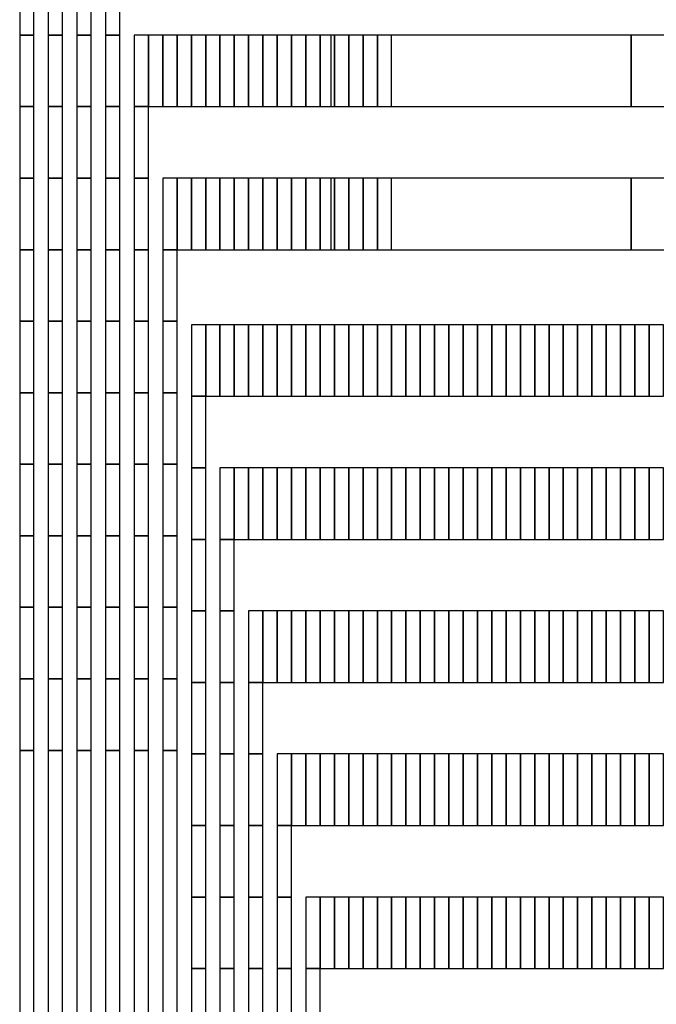
# Model space of a CAD drawing. Extents: x -54000 to 53800, y -53800 to 53800.
# Drawn here: x -1320 to -417, y -26038 to -24640 of the extents above; entities that cross this region are included whole.
import ezdxf

# ---------------------------------------------------------------- set-up
doc = ezdxf.new("R2010")
doc.units = 0
doc.layers.add('Routing', color=4, linetype='CONTINUOUS')

msp = doc.modelspace()

# ---------------------------------------------------------------- linework, layer by layer
at = {"layer": 'Routing', "linetype": 'CONTINUOUS'}
for points in [[(-1319.925, -24662.273), (-1299.625, -24662.273), (-1299.625, -24560.773), (-1319.925, -24560.773), (-1319.925, -24662.273)], [(-1279.325, -24662.273), (-1259.025, -24662.273), (-1259.025, -24560.773), (-1279.325, -24560.773), (-1279.325, -24662.273)], [(-1238.725, -24662.273), (-1218.425, -24662.273), (-1218.425, -24560.773), (-1238.725, -24560.773), (-1238.725, -24662.273)], [(-1198.125, -24662.273), (-1177.825, -24662.273), (-1177.825, -24560.773), (-1198.125, -24560.773), (-1198.125, -24662.273)], [(-1319.925, -24763.773), (-1299.625, -24763.773), (-1299.625, -24662.273), (-1319.925, -24662.273), (-1319.925, -24763.773)], [(-1279.325, -24763.773), (-1259.025, -24763.773), (-1259.025, -24662.273), (-1279.325, -24662.273), (-1279.325, -24763.773)], [(-1238.725, -24763.773), (-1218.425, -24763.773), (-1218.425, -24662.273), (-1238.725, -24662.273), (-1238.725, -24763.773)], [(-1198.125, -24763.773), (-1177.825, -24763.773), (-1177.825, -24662.273), (-1198.125, -24662.273), (-1198.125, -24763.773)], [(-1157.525, -24763.773), (-1137.225, -24763.773), (-1137.225, -24662.273), (-1157.525, -24662.273), (-1157.525, -24763.773)], [(-1157.525, -24763.773), (-1137.225, -24763.773), (-1137.225, -24662.273), (-1157.525, -24662.273), (-1157.525, -24763.773)], [(-1137.225, -24763.773), (-1116.925, -24763.773), (-1116.925, -24662.273), (-1137.225, -24662.273), (-1137.225, -24763.773)], [(-1116.925, -24763.773), (-1096.625, -24763.773), (-1096.625, -24662.273), (-1116.925, -24662.273), (-1116.925, -24763.773)], [(-1096.625, -24763.773), (-1076.325, -24763.773), (-1076.325, -24662.273), (-1096.625, -24662.273), (-1096.625, -24763.773)], [(-1076.325, -24763.773), (-1056.025, -24763.773), (-1056.025, -24662.273), (-1076.325, -24662.273), (-1076.325, -24763.773)], [(-1056.025, -24763.773), (-1035.725, -24763.773), (-1035.725, -24662.273), (-1056.025, -24662.273), (-1056.025, -24763.773)], [(-1035.725, -24763.773), (-1015.425, -24763.773), (-1015.425, -24662.273), (-1035.725, -24662.273), (-1035.725, -24763.773)], [(-1015.425, -24763.773), (-995.125, -24763.773), (-995.125, -24662.273), (-1015.425, -24662.273), (-1015.425, -24763.773)], [(-995.125, -24763.773), (-974.825, -24763.773), (-974.825, -24662.273), (-995.125, -24662.273), (-995.125, -24763.773)], [(-974.825, -24763.773), (-954.525, -24763.773), (-954.525, -24662.273), (-974.825, -24662.273), (-974.825, -24763.773)], [(-954.525, -24763.773), (-934.225, -24763.773), (-934.225, -24662.273), (-954.525, -24662.273), (-954.525, -24763.773)], [(-934.225, -24763.773), (-913.925, -24763.773), (-913.925, -24662.273), (-934.225, -24662.273), (-934.225, -24763.773)], [(-913.925, -24763.773), (-893.625, -24763.773), (-893.625, -24662.273), (-913.925, -24662.273), (-913.925, -24763.773)], [(-893.625, -24763.773), (-873.325, -24763.773), (-873.325, -24662.273), (-893.625, -24662.273), (-893.625, -24763.773)], [(-878.4, -24763.773), (-452.1, -24763.773), (-452.1, -24662.273), (-878.4, -24662.273), (-878.4, -24763.773)], [(-873.325, -24763.773), (-853.025, -24763.773), (-853.025, -24662.273), (-873.325, -24662.273), (-873.325, -24763.773)], [(-853.025, -24763.773), (-832.725, -24763.773), (-832.725, -24662.273), (-853.025, -24662.273), (-853.025, -24763.773)], [(-832.725, -24763.773), (-812.425, -24763.773), (-812.425, -24662.273), (-832.725, -24662.273), (-832.725, -24763.773)], [(-812.425, -24763.773), (-792.125, -24763.773), (-792.125, -24662.273), (-812.425, -24662.273), (-812.425, -24763.773)], [(-452.1, -24763.773), (-25.8, -24763.773), (-25.8, -24662.273), (-452.1, -24662.273), (-452.1, -24763.773)], [(-1319.925, -24865.273), (-1299.625, -24865.273), (-1299.625, -24763.773), (-1319.925, -24763.773), (-1319.925, -24865.273)], [(-1279.325, -24865.273), (-1259.025, -24865.273), (-1259.025, -24763.773), (-1279.325, -24763.773), (-1279.325, -24865.273)], [(-1238.725, -24865.273), (-1218.425, -24865.273), (-1218.425, -24763.773), (-1238.725, -24763.773), (-1238.725, -24865.273)], [(-1198.125, -24865.273), (-1177.825, -24865.273), (-1177.825, -24763.773), (-1198.125, -24763.773), (-1198.125, -24865.273)], [(-1157.525, -24865.273), (-1137.225, -24865.273), (-1137.225, -24763.773), (-1157.525, -24763.773), (-1157.525, -24865.273)], [(-1319.925, -24966.773), (-1299.625, -24966.773), (-1299.625, -24865.273), (-1319.925, -24865.273), (-1319.925, -24966.773)], [(-1279.325, -24966.773), (-1259.025, -24966.773), (-1259.025, -24865.273), (-1279.325, -24865.273), (-1279.325, -24966.773)], [(-1238.725, -24966.773), (-1218.425, -24966.773), (-1218.425, -24865.273), (-1238.725, -24865.273), (-1238.725, -24966.773)], [(-1198.125, -24966.773), (-1177.825, -24966.773), (-1177.825, -24865.273), (-1198.125, -24865.273), (-1198.125, -24966.773)], [(-1157.525, -24966.773), (-1137.225, -24966.773), (-1137.225, -24865.273), (-1157.525, -24865.273), (-1157.525, -24966.773)], [(-1116.925, -24966.773), (-1096.625, -24966.773), (-1096.625, -24865.273), (-1116.925, -24865.273), (-1116.925, -24966.773)], [(-1116.925, -24966.773), (-1096.625, -24966.773), (-1096.625, -24865.273), (-1116.925, -24865.273), (-1116.925, -24966.773)], [(-1096.625, -24966.773), (-1076.325, -24966.773), (-1076.325, -24865.273), (-1096.625, -24865.273), (-1096.625, -24966.773)], [(-1076.325, -24966.773), (-1056.025, -24966.773), (-1056.025, -24865.273), (-1076.325, -24865.273), (-1076.325, -24966.773)], [(-1056.025, -24966.773), (-1035.725, -24966.773), (-1035.725, -24865.273), (-1056.025, -24865.273), (-1056.025, -24966.773)], [(-1035.725, -24966.773), (-1015.425, -24966.773), (-1015.425, -24865.273), (-1035.725, -24865.273), (-1035.725, -24966.773)], [(-1015.425, -24966.773), (-995.125, -24966.773), (-995.125, -24865.273), (-1015.425, -24865.273), (-1015.425, -24966.773)], [(-995.125, -24966.773), (-974.825, -24966.773), (-974.825, -24865.273), (-995.125, -24865.273), (-995.125, -24966.773)], [(-974.825, -24966.773), (-954.525, -24966.773), (-954.525, -24865.273), (-974.825, -24865.273), (-974.825, -24966.773)], [(-954.525, -24966.773), (-934.225, -24966.773), (-934.225, -24865.273), (-954.525, -24865.273), (-954.525, -24966.773)], [(-934.225, -24966.773), (-913.925, -24966.773), (-913.925, -24865.273), (-934.225, -24865.273), (-934.225, -24966.773)], [(-913.925, -24966.773), (-893.625, -24966.773), (-893.625, -24865.273), (-913.925, -24865.273), (-913.925, -24966.773)], [(-893.625, -24966.773), (-873.325, -24966.773), (-873.325, -24865.273), (-893.625, -24865.273), (-893.625, -24966.773)], [(-878.4, -24966.773), (-452.1, -24966.773), (-452.1, -24865.273), (-878.4, -24865.273), (-878.4, -24966.773)], [(-873.325, -24966.773), (-853.025, -24966.773), (-853.025, -24865.273), (-873.325, -24865.273), (-873.325, -24966.773)], [(-853.025, -24966.773), (-832.725, -24966.773), (-832.725, -24865.273), (-853.025, -24865.273), (-853.025, -24966.773)], [(-832.725, -24966.773), (-812.425, -24966.773), (-812.425, -24865.273), (-832.725, -24865.273), (-832.725, -24966.773)], [(-812.425, -24966.773), (-792.125, -24966.773), (-792.125, -24865.273), (-812.425, -24865.273), (-812.425, -24966.773)], [(-452.1, -24966.773), (-25.8, -24966.773), (-25.8, -24865.273), (-452.1, -24865.273), (-452.1, -24966.773)], [(-1319.925, -25068.273), (-1299.625, -25068.273), (-1299.625, -24966.773), (-1319.925, -24966.773), (-1319.925, -25068.273)], [(-1279.325, -25068.273), (-1259.025, -25068.273), (-1259.025, -24966.773), (-1279.325, -24966.773), (-1279.325, -25068.273)], [(-1238.725, -25068.273), (-1218.425, -25068.273), (-1218.425, -24966.773), (-1238.725, -24966.773), (-1238.725, -25068.273)], [(-1198.125, -25068.273), (-1177.825, -25068.273), (-1177.825, -24966.773), (-1198.125, -24966.773), (-1198.125, -25068.273)], [(-1157.525, -25068.273), (-1137.225, -25068.273), (-1137.225, -24966.773), (-1157.525, -24966.773), (-1157.525, -25068.273)], [(-1116.925, -25068.273), (-1096.625, -25068.273), (-1096.625, -24966.773), (-1116.925, -24966.773), (-1116.925, -25068.273)], [(-1319.925, -25169.773), (-1299.625, -25169.773), (-1299.625, -25068.273), (-1319.925, -25068.273), (-1319.925, -25169.773)], [(-1279.325, -25169.773), (-1259.025, -25169.773), (-1259.025, -25068.273), (-1279.325, -25068.273), (-1279.325, -25169.773)], [(-1238.725, -25169.773), (-1218.425, -25169.773), (-1218.425, -25068.273), (-1238.725, -25068.273), (-1238.725, -25169.773)], [(-1198.125, -25169.773), (-1177.825, -25169.773), (-1177.825, -25068.273), (-1198.125, -25068.273), (-1198.125, -25169.773)], [(-1157.525, -25169.773), (-1137.225, -25169.773), (-1137.225, -25068.273), (-1157.525, -25068.273), (-1157.525, -25169.773)], [(-1116.925, -25169.773), (-1096.625, -25169.773), (-1096.625, -25068.273), (-1116.925, -25068.273), (-1116.925, -25169.773)], [(-1076.325, -25174.848), (-1056.025, -25174.848), (-1056.025, -25073.348), (-1076.325, -25073.348), (-1076.325, -25174.848)], [(-1076.325, -25174.848), (-1056.025, -25174.848), (-1056.025, -25073.348), (-1076.325, -25073.348), (-1076.325, -25174.848)], [(-1056.025, -25174.848), (-1035.725, -25174.848), (-1035.725, -25073.348), (-1056.025, -25073.348), (-1056.025, -25174.848)], [(-1035.725, -25174.848), (-1015.425, -25174.848), (-1015.425, -25073.348), (-1035.725, -25073.348), (-1035.725, -25174.848)], [(-1015.425, -25174.848), (-995.125, -25174.848), (-995.125, -25073.348), (-1015.425, -25073.348), (-1015.425, -25174.848)], [(-995.125, -25174.848), (-974.825, -25174.848), (-974.825, -25073.348), (-995.125, -25073.348), (-995.125, -25174.848)], [(-974.825, -25174.848), (-954.525, -25174.848), (-954.525, -25073.348), (-974.825, -25073.348), (-974.825, -25174.848)], [(-954.525, -25174.848), (-934.225, -25174.848), (-934.225, -25073.348), (-954.525, -25073.348), (-954.525, -25174.848)], [(-934.225, -25174.848), (-913.925, -25174.848), (-913.925, -25073.348), (-934.225, -25073.348), (-934.225, -25174.848)], [(-913.925, -25174.848), (-893.625, -25174.848), (-893.625, -25073.348), (-913.925, -25073.348), (-913.925, -25174.848)], [(-893.625, -25174.848), (-873.325, -25174.848), (-873.325, -25073.348), (-893.625, -25073.348), (-893.625, -25174.848)], [(-873.325, -25174.848), (-853.025, -25174.848), (-853.025, -25073.348), (-873.325, -25073.348), (-873.325, -25174.848)], [(-853.025, -25174.848), (-832.725, -25174.848), (-832.725, -25073.348), (-853.025, -25073.348), (-853.025, -25174.848)], [(-832.725, -25174.848), (-812.425, -25174.848), (-812.425, -25073.348), (-832.725, -25073.348), (-832.725, -25174.848)], [(-812.425, -25174.848), (-792.125, -25174.848), (-792.125, -25073.348), (-812.425, -25073.348), (-812.425, -25174.848)], [(-792.125, -25174.848), (-771.825, -25174.848), (-771.825, -25073.348), (-792.125, -25073.348), (-792.125, -25174.848)], [(-771.825, -25174.848), (-751.525, -25174.848), (-751.525, -25073.348), (-771.825, -25073.348), (-771.825, -25174.848)], [(-751.525, -25174.848), (-731.225, -25174.848), (-731.225, -25073.348), (-751.525, -25073.348), (-751.525, -25174.848)], [(-731.225, -25174.848), (-710.925, -25174.848), (-710.925, -25073.348), (-731.225, -25073.348), (-731.225, -25174.848)], [(-710.925, -25174.848), (-690.625, -25174.848), (-690.625, -25073.348), (-710.925, -25073.348), (-710.925, -25174.848)], [(-690.625, -25174.848), (-670.325, -25174.848), (-670.325, -25073.348), (-690.625, -25073.348), (-690.625, -25174.848)], [(-670.325, -25174.848), (-650.025, -25174.848), (-650.025, -25073.348), (-670.325, -25073.348), (-670.325, -25174.848)], [(-650.025, -25174.848), (-629.725, -25174.848), (-629.725, -25073.348), (-650.025, -25073.348), (-650.025, -25174.848)], [(-629.725, -25174.848), (-609.425, -25174.848), (-609.425, -25073.348), (-629.725, -25073.348), (-629.725, -25174.848)], [(-609.425, -25174.848), (-589.125, -25174.848), (-589.125, -25073.348), (-609.425, -25073.348), (-609.425, -25174.848)], [(-589.125, -25174.848), (-568.825, -25174.848), (-568.825, -25073.348), (-589.125, -25073.348), (-589.125, -25174.848)], [(-568.825, -25174.848), (-548.525, -25174.848), (-548.525, -25073.348), (-568.825, -25073.348), (-568.825, -25174.848)], [(-548.525, -25174.848), (-528.225, -25174.848), (-528.225, -25073.348), (-548.525, -25073.348), (-548.525, -25174.848)], [(-528.225, -25174.848), (-507.925, -25174.848), (-507.925, -25073.348), (-528.225, -25073.348), (-528.225, -25174.848)], [(-507.925, -25174.848), (-487.625, -25174.848), (-487.625, -25073.348), (-507.925, -25073.348), (-507.925, -25174.848)], [(-487.625, -25174.848), (-467.325, -25174.848), (-467.325, -25073.348), (-487.625, -25073.348), (-487.625, -25174.848)], [(-467.325, -25174.848), (-447.025, -25174.848), (-447.025, -25073.348), (-467.325, -25073.348), (-467.325, -25174.848)], [(-447.025, -25174.848), (-426.725, -25174.848), (-426.725, -25073.348), (-447.025, -25073.348), (-447.025, -25174.848)], [(-426.725, -25174.848), (-406.425, -25174.848), (-406.425, -25073.348), (-426.725, -25073.348), (-426.725, -25174.848)], [(-1319.925, -25271.273), (-1299.625, -25271.273), (-1299.625, -25169.773), (-1319.925, -25169.773), (-1319.925, -25271.273)], [(-1279.325, -25271.273), (-1259.025, -25271.273), (-1259.025, -25169.773), (-1279.325, -25169.773), (-1279.325, -25271.273)], [(-1238.725, -25271.273), (-1218.425, -25271.273), (-1218.425, -25169.773), (-1238.725, -25169.773), (-1238.725, -25271.273)], [(-1198.125, -25271.273), (-1177.825, -25271.273), (-1177.825, -25169.773), (-1198.125, -25169.773), (-1198.125, -25271.273)], [(-1157.525, -25271.273), (-1137.225, -25271.273), (-1137.225, -25169.773), (-1157.525, -25169.773), (-1157.525, -25271.273)], [(-1116.925, -25271.273), (-1096.625, -25271.273), (-1096.625, -25169.773), (-1116.925, -25169.773), (-1116.925, -25271.273)], [(-1076.325, -25276.348), (-1056.025, -25276.348), (-1056.025, -25174.848), (-1076.325, -25174.848), (-1076.325, -25276.348)], [(-1319.925, -25372.773), (-1299.625, -25372.773), (-1299.625, -25271.273), (-1319.925, -25271.273), (-1319.925, -25372.773)], [(-1279.325, -25372.773), (-1259.025, -25372.773), (-1259.025, -25271.273), (-1279.325, -25271.273), (-1279.325, -25372.773)], [(-1238.725, -25372.773), (-1218.425, -25372.773), (-1218.425, -25271.273), (-1238.725, -25271.273), (-1238.725, -25372.773)], [(-1198.125, -25372.773), (-1177.825, -25372.773), (-1177.825, -25271.273), (-1198.125, -25271.273), (-1198.125, -25372.773)], [(-1157.525, -25372.773), (-1137.225, -25372.773), (-1137.225, -25271.273), (-1157.525, -25271.273), (-1157.525, -25372.773)], [(-1116.925, -25372.773), (-1096.625, -25372.773), (-1096.625, -25271.273), (-1116.925, -25271.273), (-1116.925, -25372.773)], [(-1076.325, -25377.848), (-1056.025, -25377.848), (-1056.025, -25276.348), (-1076.325, -25276.348), (-1076.325, -25377.848)], [(-1035.725, -25377.848), (-1015.425, -25377.848), (-1015.425, -25276.348), (-1035.725, -25276.348), (-1035.725, -25377.848)], [(-1035.725, -25377.848), (-1015.425, -25377.848), (-1015.425, -25276.348), (-1035.725, -25276.348), (-1035.725, -25377.848)], [(-1015.425, -25377.848), (-995.125, -25377.848), (-995.125, -25276.348), (-1015.425, -25276.348), (-1015.425, -25377.848)], [(-995.125, -25377.848), (-974.825, -25377.848), (-974.825, -25276.348), (-995.125, -25276.348), (-995.125, -25377.848)], [(-974.825, -25377.848), (-954.525, -25377.848), (-954.525, -25276.348), (-974.825, -25276.348), (-974.825, -25377.848)], [(-954.525, -25377.848), (-934.225, -25377.848), (-934.225, -25276.348), (-954.525, -25276.348), (-954.525, -25377.848)], [(-934.225, -25377.848), (-913.925, -25377.848), (-913.925, -25276.348), (-934.225, -25276.348), (-934.225, -25377.848)], [(-913.925, -25377.848), (-893.625, -25377.848), (-893.625, -25276.348), (-913.925, -25276.348), (-913.925, -25377.848)], [(-893.625, -25377.848), (-873.325, -25377.848), (-873.325, -25276.348), (-893.625, -25276.348), (-893.625, -25377.848)], [(-873.325, -25377.848), (-853.025, -25377.848), (-853.025, -25276.348), (-873.325, -25276.348), (-873.325, -25377.848)], [(-853.025, -25377.848), (-832.725, -25377.848), (-832.725, -25276.348), (-853.025, -25276.348), (-853.025, -25377.848)], [(-832.725, -25377.848), (-812.425, -25377.848), (-812.425, -25276.348), (-832.725, -25276.348), (-832.725, -25377.848)], [(-812.425, -25377.848), (-792.125, -25377.848), (-792.125, -25276.348), (-812.425, -25276.348), (-812.425, -25377.848)], [(-792.125, -25377.848), (-771.825, -25377.848), (-771.825, -25276.348), (-792.125, -25276.348), (-792.125, -25377.848)], [(-771.825, -25377.848), (-751.525, -25377.848), (-751.525, -25276.348), (-771.825, -25276.348), (-771.825, -25377.848)], [(-751.525, -25377.848), (-731.225, -25377.848), (-731.225, -25276.348), (-751.525, -25276.348), (-751.525, -25377.848)], [(-731.225, -25377.848), (-710.925, -25377.848), (-710.925, -25276.348), (-731.225, -25276.348), (-731.225, -25377.848)], [(-710.925, -25377.848), (-690.625, -25377.848), (-690.625, -25276.348), (-710.925, -25276.348), (-710.925, -25377.848)], [(-690.625, -25377.848), (-670.325, -25377.848), (-670.325, -25276.348), (-690.625, -25276.348), (-690.625, -25377.848)], [(-670.325, -25377.848), (-650.025, -25377.848), (-650.025, -25276.348), (-670.325, -25276.348), (-670.325, -25377.848)], [(-650.025, -25377.848), (-629.725, -25377.848), (-629.725, -25276.348), (-650.025, -25276.348), (-650.025, -25377.848)], [(-629.725, -25377.848), (-609.425, -25377.848), (-609.425, -25276.348), (-629.725, -25276.348), (-629.725, -25377.848)], [(-609.425, -25377.848), (-589.125, -25377.848), (-589.125, -25276.348), (-609.425, -25276.348), (-609.425, -25377.848)], [(-589.125, -25377.848), (-568.825, -25377.848), (-568.825, -25276.348), (-589.125, -25276.348), (-589.125, -25377.848)], [(-568.825, -25377.848), (-548.525, -25377.848), (-548.525, -25276.348), (-568.825, -25276.348), (-568.825, -25377.848)], [(-548.525, -25377.848), (-528.225, -25377.848), (-528.225, -25276.348), (-548.525, -25276.348), (-548.525, -25377.848)], [(-528.225, -25377.848), (-507.925, -25377.848), (-507.925, -25276.348), (-528.225, -25276.348), (-528.225, -25377.848)], [(-507.925, -25377.848), (-487.625, -25377.848), (-487.625, -25276.348), (-507.925, -25276.348), (-507.925, -25377.848)], [(-487.625, -25377.848), (-467.325, -25377.848), (-467.325, -25276.348), (-487.625, -25276.348), (-487.625, -25377.848)], [(-467.325, -25377.848), (-447.025, -25377.848), (-447.025, -25276.348), (-467.325, -25276.348), (-467.325, -25377.848)], [(-447.025, -25377.848), (-426.725, -25377.848), (-426.725, -25276.348), (-447.025, -25276.348), (-447.025, -25377.848)], [(-426.725, -25377.848), (-406.425, -25377.848), (-406.425, -25276.348), (-426.725, -25276.348), (-426.725, -25377.848)], [(-1319.925, -25474.273), (-1299.625, -25474.273), (-1299.625, -25372.773), (-1319.925, -25372.773), (-1319.925, -25474.273)], [(-1279.325, -25474.273), (-1259.025, -25474.273), (-1259.025, -25372.773), (-1279.325, -25372.773), (-1279.325, -25474.273)], [(-1238.725, -25474.273), (-1218.425, -25474.273), (-1218.425, -25372.773), (-1238.725, -25372.773), (-1238.725, -25474.273)], [(-1198.125, -25474.273), (-1177.825, -25474.273), (-1177.825, -25372.773), (-1198.125, -25372.773), (-1198.125, -25474.273)], [(-1157.525, -25474.273), (-1137.225, -25474.273), (-1137.225, -25372.773), (-1157.525, -25372.773), (-1157.525, -25474.273)], [(-1116.925, -25474.273), (-1096.625, -25474.273), (-1096.625, -25372.773), (-1116.925, -25372.773), (-1116.925, -25474.273)], [(-1076.325, -25479.348), (-1056.025, -25479.348), (-1056.025, -25377.848), (-1076.325, -25377.848), (-1076.325, -25479.348)], [(-1035.725, -25479.348), (-1015.425, -25479.348), (-1015.425, -25377.848), (-1035.725, -25377.848), (-1035.725, -25479.348)], [(-1319.925, -25575.773), (-1299.625, -25575.773), (-1299.625, -25474.273), (-1319.925, -25474.273), (-1319.925, -25575.773)], [(-1279.325, -25575.773), (-1259.025, -25575.773), (-1259.025, -25474.273), (-1279.325, -25474.273), (-1279.325, -25575.773)], [(-1238.725, -25575.773), (-1218.425, -25575.773), (-1218.425, -25474.273), (-1238.725, -25474.273), (-1238.725, -25575.773)], [(-1198.125, -25575.773), (-1177.825, -25575.773), (-1177.825, -25474.273), (-1198.125, -25474.273), (-1198.125, -25575.773)], [(-1157.525, -25575.773), (-1137.225, -25575.773), (-1137.225, -25474.273), (-1157.525, -25474.273), (-1157.525, -25575.773)], [(-1116.925, -25575.773), (-1096.625, -25575.773), (-1096.625, -25474.273), (-1116.925, -25474.273), (-1116.925, -25575.773)], [(-1076.325, -25580.848), (-1056.025, -25580.848), (-1056.025, -25479.348), (-1076.325, -25479.348), (-1076.325, -25580.848)], [(-1035.725, -25580.848), (-1015.425, -25580.848), (-1015.425, -25479.348), (-1035.725, -25479.348), (-1035.725, -25580.848)], [(-995.125, -25580.848), (-974.825, -25580.848), (-974.825, -25479.348), (-995.125, -25479.348), (-995.125, -25580.848)], [(-995.125, -25580.848), (-974.825, -25580.848), (-974.825, -25479.348), (-995.125, -25479.348), (-995.125, -25580.848)], [(-974.825, -25580.848), (-954.525, -25580.848), (-954.525, -25479.348), (-974.825, -25479.348), (-974.825, -25580.848)], [(-954.525, -25580.848), (-934.225, -25580.848), (-934.225, -25479.348), (-954.525, -25479.348), (-954.525, -25580.848)], [(-934.225, -25580.848), (-913.925, -25580.848), (-913.925, -25479.348), (-934.225, -25479.348), (-934.225, -25580.848)], [(-913.925, -25580.848), (-893.625, -25580.848), (-893.625, -25479.348), (-913.925, -25479.348), (-913.925, -25580.848)], [(-893.625, -25580.848), (-873.325, -25580.848), (-873.325, -25479.348), (-893.625, -25479.348), (-893.625, -25580.848)], [(-873.325, -25580.848), (-853.025, -25580.848), (-853.025, -25479.348), (-873.325, -25479.348), (-873.325, -25580.848)], [(-853.025, -25580.848), (-832.725, -25580.848), (-832.725, -25479.348), (-853.025, -25479.348), (-853.025, -25580.848)], [(-832.725, -25580.848), (-812.425, -25580.848), (-812.425, -25479.348), (-832.725, -25479.348), (-832.725, -25580.848)], [(-812.425, -25580.848), (-792.125, -25580.848), (-792.125, -25479.348), (-812.425, -25479.348), (-812.425, -25580.848)], [(-792.125, -25580.848), (-771.825, -25580.848), (-771.825, -25479.348), (-792.125, -25479.348), (-792.125, -25580.848)], [(-771.825, -25580.848), (-751.525, -25580.848), (-751.525, -25479.348), (-771.825, -25479.348), (-771.825, -25580.848)], [(-751.525, -25580.848), (-731.225, -25580.848), (-731.225, -25479.348), (-751.525, -25479.348), (-751.525, -25580.848)], [(-731.225, -25580.848), (-710.925, -25580.848), (-710.925, -25479.348), (-731.225, -25479.348), (-731.225, -25580.848)], [(-710.925, -25580.848), (-690.625, -25580.848), (-690.625, -25479.348), (-710.925, -25479.348), (-710.925, -25580.848)], [(-690.625, -25580.848), (-670.325, -25580.848), (-670.325, -25479.348), (-690.625, -25479.348), (-690.625, -25580.848)], [(-670.325, -25580.848), (-650.025, -25580.848), (-650.025, -25479.348), (-670.325, -25479.348), (-670.325, -25580.848)], [(-650.025, -25580.848), (-629.725, -25580.848), (-629.725, -25479.348), (-650.025, -25479.348), (-650.025, -25580.848)], [(-629.725, -25580.848), (-609.425, -25580.848), (-609.425, -25479.348), (-629.725, -25479.348), (-629.725, -25580.848)], [(-609.425, -25580.848), (-589.125, -25580.848), (-589.125, -25479.348), (-609.425, -25479.348), (-609.425, -25580.848)], [(-589.125, -25580.848), (-568.825, -25580.848), (-568.825, -25479.348), (-589.125, -25479.348), (-589.125, -25580.848)], [(-568.825, -25580.848), (-548.525, -25580.848), (-548.525, -25479.348), (-568.825, -25479.348), (-568.825, -25580.848)], [(-548.525, -25580.848), (-528.225, -25580.848), (-528.225, -25479.348), (-548.525, -25479.348), (-548.525, -25580.848)], [(-528.225, -25580.848), (-507.925, -25580.848), (-507.925, -25479.348), (-528.225, -25479.348), (-528.225, -25580.848)], [(-507.925, -25580.848), (-487.625, -25580.848), (-487.625, -25479.348), (-507.925, -25479.348), (-507.925, -25580.848)], [(-487.625, -25580.848), (-467.325, -25580.848), (-467.325, -25479.348), (-487.625, -25479.348), (-487.625, -25580.848)], [(-467.325, -25580.848), (-447.025, -25580.848), (-447.025, -25479.348), (-467.325, -25479.348), (-467.325, -25580.848)], [(-447.025, -25580.848), (-426.725, -25580.848), (-426.725, -25479.348), (-447.025, -25479.348), (-447.025, -25580.848)], [(-426.725, -25580.848), (-406.425, -25580.848), (-406.425, -25479.348), (-426.725, -25479.348), (-426.725, -25580.848)], [(-1319.925, -25677.273), (-1299.625, -25677.273), (-1299.625, -25575.773), (-1319.925, -25575.773), (-1319.925, -25677.273)], [(-1279.325, -25677.273), (-1259.025, -25677.273), (-1259.025, -25575.773), (-1279.325, -25575.773), (-1279.325, -25677.273)], [(-1238.725, -25677.273), (-1218.425, -25677.273), (-1218.425, -25575.773), (-1238.725, -25575.773), (-1238.725, -25677.273)], [(-1198.125, -25677.273), (-1177.825, -25677.273), (-1177.825, -25575.773), (-1198.125, -25575.773), (-1198.125, -25677.273)], [(-1157.525, -25677.273), (-1137.225, -25677.273), (-1137.225, -25575.773), (-1157.525, -25575.773), (-1157.525, -25677.273)], [(-1116.925, -25677.273), (-1096.625, -25677.273), (-1096.625, -25575.773), (-1116.925, -25575.773), (-1116.925, -25677.273)], [(-1076.325, -25682.348), (-1056.025, -25682.348), (-1056.025, -25580.848), (-1076.325, -25580.848), (-1076.325, -25682.348)], [(-1035.725, -25682.348), (-1015.425, -25682.348), (-1015.425, -25580.848), (-1035.725, -25580.848), (-1035.725, -25682.348)], [(-995.125, -25682.348), (-974.825, -25682.348), (-974.825, -25580.848), (-995.125, -25580.848), (-995.125, -25682.348)], [(-1319.925, -28864.373), (-1299.625, -28864.373), (-1299.625, -25677.273), (-1319.925, -25677.273), (-1319.925, -28864.373)], [(-1279.325, -28864.373), (-1259.025, -28864.373), (-1259.025, -25677.273), (-1279.325, -25677.273), (-1279.325, -28864.373)], [(-1238.725, -28864.373), (-1218.425, -28864.373), (-1218.425, -25677.273), (-1238.725, -25677.273), (-1238.725, -28864.373)], [(-1198.125, -28864.373), (-1177.825, -28864.373), (-1177.825, -25677.273), (-1198.125, -25677.273), (-1198.125, -28864.373)], [(-1157.525, -28864.373), (-1137.225, -28864.373), (-1137.225, -25677.273), (-1157.525, -25677.273), (-1157.525, -28864.373)], [(-1116.925, -28864.373), (-1096.625, -28864.373), (-1096.625, -25677.273), (-1116.925, -25677.273), (-1116.925, -28864.373)], [(-1076.325, -25783.848), (-1056.025, -25783.848), (-1056.025, -25682.348), (-1076.325, -25682.348), (-1076.325, -25783.848)], [(-1035.725, -25783.848), (-1015.425, -25783.848), (-1015.425, -25682.348), (-1035.725, -25682.348), (-1035.725, -25783.848)], [(-995.125, -25783.848), (-974.825, -25783.848), (-974.825, -25682.348), (-995.125, -25682.348), (-995.125, -25783.848)], [(-954.525, -25783.848), (-934.225, -25783.848), (-934.225, -25682.348), (-954.525, -25682.348), (-954.525, -25783.848)], [(-954.525, -25783.848), (-934.225, -25783.848), (-934.225, -25682.348), (-954.525, -25682.348), (-954.525, -25783.848)], [(-934.225, -25783.848), (-913.925, -25783.848), (-913.925, -25682.348), (-934.225, -25682.348), (-934.225, -25783.848)], [(-913.925, -25783.848), (-893.625, -25783.848), (-893.625, -25682.348), (-913.925, -25682.348), (-913.925, -25783.848)], [(-893.625, -25783.848), (-873.325, -25783.848), (-873.325, -25682.348), (-893.625, -25682.348), (-893.625, -25783.848)], [(-873.325, -25783.848), (-853.025, -25783.848), (-853.025, -25682.348), (-873.325, -25682.348), (-873.325, -25783.848)], [(-853.025, -25783.848), (-832.725, -25783.848), (-832.725, -25682.348), (-853.025, -25682.348), (-853.025, -25783.848)], [(-832.725, -25783.848), (-812.425, -25783.848), (-812.425, -25682.348), (-832.725, -25682.348), (-832.725, -25783.848)], [(-812.425, -25783.848), (-792.125, -25783.848), (-792.125, -25682.348), (-812.425, -25682.348), (-812.425, -25783.848)], [(-792.125, -25783.848), (-771.825, -25783.848), (-771.825, -25682.348), (-792.125, -25682.348), (-792.125, -25783.848)], [(-771.825, -25783.848), (-751.525, -25783.848), (-751.525, -25682.348), (-771.825, -25682.348), (-771.825, -25783.848)], [(-751.525, -25783.848), (-731.225, -25783.848), (-731.225, -25682.348), (-751.525, -25682.348), (-751.525, -25783.848)], [(-731.225, -25783.848), (-710.925, -25783.848), (-710.925, -25682.348), (-731.225, -25682.348), (-731.225, -25783.848)], [(-710.925, -25783.848), (-690.625, -25783.848), (-690.625, -25682.348), (-710.925, -25682.348), (-710.925, -25783.848)], [(-690.625, -25783.848), (-670.325, -25783.848), (-670.325, -25682.348), (-690.625, -25682.348), (-690.625, -25783.848)], [(-670.325, -25783.848), (-650.025, -25783.848), (-650.025, -25682.348), (-670.325, -25682.348), (-670.325, -25783.848)], [(-650.025, -25783.848), (-629.725, -25783.848), (-629.725, -25682.348), (-650.025, -25682.348), (-650.025, -25783.848)], [(-629.725, -25783.848), (-609.425, -25783.848), (-609.425, -25682.348), (-629.725, -25682.348), (-629.725, -25783.848)], [(-609.425, -25783.848), (-589.125, -25783.848), (-589.125, -25682.348), (-609.425, -25682.348), (-609.425, -25783.848)], [(-589.125, -25783.848), (-568.825, -25783.848), (-568.825, -25682.348), (-589.125, -25682.348), (-589.125, -25783.848)], [(-568.825, -25783.848), (-548.525, -25783.848), (-548.525, -25682.348), (-568.825, -25682.348), (-568.825, -25783.848)], [(-548.525, -25783.848), (-528.225, -25783.848), (-528.225, -25682.348), (-548.525, -25682.348), (-548.525, -25783.848)], [(-528.225, -25783.848), (-507.925, -25783.848), (-507.925, -25682.348), (-528.225, -25682.348), (-528.225, -25783.848)], [(-507.925, -25783.848), (-487.625, -25783.848), (-487.625, -25682.348), (-507.925, -25682.348), (-507.925, -25783.848)], [(-487.625, -25783.848), (-467.325, -25783.848), (-467.325, -25682.348), (-487.625, -25682.348), (-487.625, -25783.848)], [(-467.325, -25783.848), (-447.025, -25783.848), (-447.025, -25682.348), (-467.325, -25682.348), (-467.325, -25783.848)], [(-447.025, -25783.848), (-426.725, -25783.848), (-426.725, -25682.348), (-447.025, -25682.348), (-447.025, -25783.848)], [(-426.725, -25783.848), (-406.425, -25783.848), (-406.425, -25682.348), (-426.725, -25682.348), (-426.725, -25783.848)], [(-1076.325, -25885.348), (-1056.025, -25885.348), (-1056.025, -25783.848), (-1076.325, -25783.848), (-1076.325, -25885.348)], [(-1035.725, -25885.348), (-1015.425, -25885.348), (-1015.425, -25783.848), (-1035.725, -25783.848), (-1035.725, -25885.348)], [(-995.125, -25885.348), (-974.825, -25885.348), (-974.825, -25783.848), (-995.125, -25783.848), (-995.125, -25885.348)], [(-954.525, -25885.348), (-934.225, -25885.348), (-934.225, -25783.848), (-954.525, -25783.848), (-954.525, -25885.348)], [(-1076.325, -25986.848), (-1056.025, -25986.848), (-1056.025, -25885.348), (-1076.325, -25885.348), (-1076.325, -25986.848)], [(-1035.725, -25986.848), (-1015.425, -25986.848), (-1015.425, -25885.348), (-1035.725, -25885.348), (-1035.725, -25986.848)], [(-995.125, -25986.848), (-974.825, -25986.848), (-974.825, -25885.348), (-995.125, -25885.348), (-995.125, -25986.848)], [(-954.525, -25986.848), (-934.225, -25986.848), (-934.225, -25885.348), (-954.525, -25885.348), (-954.525, -25986.848)], [(-913.925, -25986.848), (-893.625, -25986.848), (-893.625, -25885.348), (-913.925, -25885.348), (-913.925, -25986.848)], [(-913.925, -25986.848), (-893.625, -25986.848), (-893.625, -25885.348), (-913.925, -25885.348), (-913.925, -25986.848)], [(-893.625, -25986.848), (-873.325, -25986.848), (-873.325, -25885.348), (-893.625, -25885.348), (-893.625, -25986.848)], [(-873.325, -25986.848), (-853.025, -25986.848), (-853.025, -25885.348), (-873.325, -25885.348), (-873.325, -25986.848)], [(-853.025, -25986.848), (-832.725, -25986.848), (-832.725, -25885.348), (-853.025, -25885.348), (-853.025, -25986.848)], [(-832.725, -25986.848), (-812.425, -25986.848), (-812.425, -25885.348), (-832.725, -25885.348), (-832.725, -25986.848)], [(-812.425, -25986.848), (-792.125, -25986.848), (-792.125, -25885.348), (-812.425, -25885.348), (-812.425, -25986.848)], [(-792.125, -25986.848), (-771.825, -25986.848), (-771.825, -25885.348), (-792.125, -25885.348), (-792.125, -25986.848)], [(-771.825, -25986.848), (-751.525, -25986.848), (-751.525, -25885.348), (-771.825, -25885.348), (-771.825, -25986.848)], [(-751.525, -25986.848), (-731.225, -25986.848), (-731.225, -25885.348), (-751.525, -25885.348), (-751.525, -25986.848)], [(-731.225, -25986.848), (-710.925, -25986.848), (-710.925, -25885.348), (-731.225, -25885.348), (-731.225, -25986.848)], [(-710.925, -25986.848), (-690.625, -25986.848), (-690.625, -25885.348), (-710.925, -25885.348), (-710.925, -25986.848)], [(-690.625, -25986.848), (-670.325, -25986.848), (-670.325, -25885.348), (-690.625, -25885.348), (-690.625, -25986.848)], [(-670.325, -25986.848), (-650.025, -25986.848), (-650.025, -25885.348), (-670.325, -25885.348), (-670.325, -25986.848)], [(-650.025, -25986.848), (-629.725, -25986.848), (-629.725, -25885.348), (-650.025, -25885.348), (-650.025, -25986.848)], [(-629.725, -25986.848), (-609.425, -25986.848), (-609.425, -25885.348), (-629.725, -25885.348), (-629.725, -25986.848)], [(-609.425, -25986.848), (-589.125, -25986.848), (-589.125, -25885.348), (-609.425, -25885.348), (-609.425, -25986.848)], [(-589.125, -25986.848), (-568.825, -25986.848), (-568.825, -25885.348), (-589.125, -25885.348), (-589.125, -25986.848)], [(-568.825, -25986.848), (-548.525, -25986.848), (-548.525, -25885.348), (-568.825, -25885.348), (-568.825, -25986.848)], [(-548.525, -25986.848), (-528.225, -25986.848), (-528.225, -25885.348), (-548.525, -25885.348), (-548.525, -25986.848)], [(-528.225, -25986.848), (-507.925, -25986.848), (-507.925, -25885.348), (-528.225, -25885.348), (-528.225, -25986.848)], [(-507.925, -25986.848), (-487.625, -25986.848), (-487.625, -25885.348), (-507.925, -25885.348), (-507.925, -25986.848)], [(-487.625, -25986.848), (-467.325, -25986.848), (-467.325, -25885.348), (-487.625, -25885.348), (-487.625, -25986.848)], [(-467.325, -25986.848), (-447.025, -25986.848), (-447.025, -25885.348), (-467.325, -25885.348), (-467.325, -25986.848)], [(-447.025, -25986.848), (-426.725, -25986.848), (-426.725, -25885.348), (-447.025, -25885.348), (-447.025, -25986.848)], [(-426.725, -25986.848), (-406.425, -25986.848), (-406.425, -25885.348), (-426.725, -25885.348), (-426.725, -25986.848)], [(-1076.325, -26088.348), (-1056.025, -26088.348), (-1056.025, -25986.848), (-1076.325, -25986.848), (-1076.325, -26088.348)], [(-1035.725, -26088.348), (-1015.425, -26088.348), (-1015.425, -25986.848), (-1035.725, -25986.848), (-1035.725, -26088.348)], [(-995.125, -26088.348), (-974.825, -26088.348), (-974.825, -25986.848), (-995.125, -25986.848), (-995.125, -26088.348)], [(-954.525, -26088.348), (-934.225, -26088.348), (-934.225, -25986.848), (-954.525, -25986.848), (-954.525, -26088.348)], [(-913.925, -26088.348), (-893.625, -26088.348), (-893.625, -25986.848), (-913.925, -25986.848), (-913.925, -26088.348)]]:
    msp.add_lwpolyline(points, close=True, dxfattribs=at)

doc.saveas('drawing.dxf')
